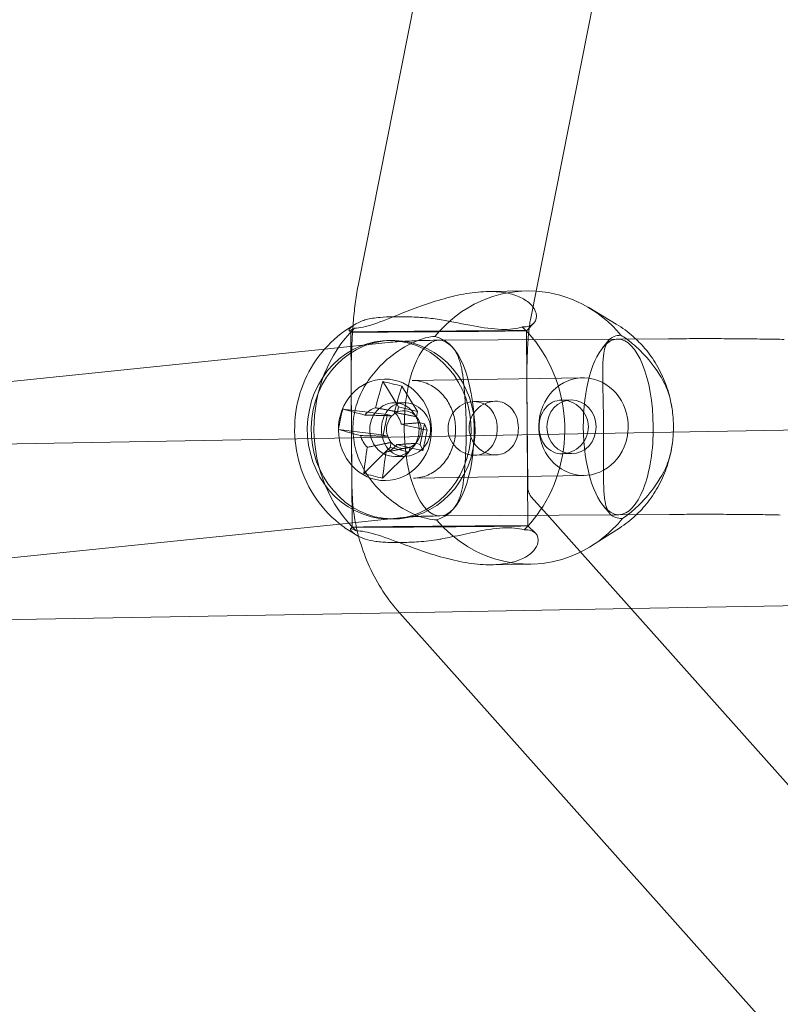
# Model space of a CAD drawing. Units: millimetres. Extents: x -14215 to 11178, y -1903 to 17799.
# Drawn here: x -3390 to -3312, y 11289 to 11390 of the extents above; entities that cross this region are included whole.
import ezdxf

# ---------------------------------------------------------------- set-up
doc = ezdxf.new("R2010")
doc.units = ezdxf.units.MM
doc.header["$MEASUREMENT"] = 0
doc.layers.add('Tayplay-Plan', color=7, linetype='Continuous')

msp = doc.modelspace()

# ---------------------------------------------------------------- linework, layer by layer
at = {"layer": 'Tayplay-Plan', "color": 0, "linetype": 'Continuous', "lineweight": 0}
for p, q in [((-3355.12, 11362.49), (-3325.66, 11511.24)), ((-3337.46, 11358.99), (-3307.91, 11508.23)), ((-3337.86, 11361.97), (-3341.84, 11361.9)), ((-3328.67, 11358.57), (-3331.49, 11360.25)), ((-3356.08, 11358.12), (-3355.55, 11358.46)), ((-3337.87, 11357.89), (-3337.12, 11358.66)), ((-3355.87, 11357.75), (-3356.05, 11357.93)), ((-3355.87, 11357.75), (-3355.71, 11337.75)), ((-3337.87, 11357.89), (-3337.71, 11337.9)), ((-3358.55, 11356.01), (-3352.04, 11356.68)), ((-3351.68, 11356.89), (-3352.07, 11356.89)), ((-3346.86, 11356.91), (-3328.52, 11357.03)), ((-3346.86, 11356.91), (-3328.52, 11357.03)), ((-3330.07, 11356.13), (-3329.45, 11356.88)), ((-3328.52, 11357.03), (-3323.32, 11357.06)), ((-3462.68, 11345.28), (-3358.55, 11356.01)), ((-3345.3, 11356.03), (-3345.46, 11356.21)), ((-3352.57, 11352.68), (-3352.1, 11351.93)), ((-3350.63, 11352.19), (-3349.03, 11349.6)), ((-3332.1, 11353.06), (-3349.59, 11352.78)), ((-3337.82, 11352.31), (-3337.74, 11341.98)), ((-3355.82, 11352.16), (-3355.74, 11341.84)), ((-3352.1, 11351.93), (-3351.2, 11350.47)), ((-3350.41, 11350.51), (-3351.43, 11350.5)), ((-3351.2, 11350.47), (-3351.16, 11350.4)), ((-3351.16, 11350.4), (-3350.96, 11350.08)), ((-3341.09, 11350.66), (-3343.25, 11350.63)), ((-3333.3, 11350.79), (-3334.26, 11350.77)), ((-3356.68, 11349.86), (-3352.12, 11349.29)), ((-3352.14, 11349.19), (-3352.56, 11347.19)), ((-3352.12, 11349.29), (-3352.14, 11349.19)), ((-3352.12, 11349.29), (-3351.64, 11349.17)), ((-3351.07, 11349.57), (-3350.96, 11350.08)), ((-3349.03, 11349.6), (-3350.96, 11350.08)), ((-3349.03, 11349.6), (-3349.14, 11349.08)), ((-3348.78, 11348.46), (-3348.3, 11348.34)), ((-3348.74, 11346.23), (-3348.3, 11348.34)), ((-3348.04, 11347.7), (-3348.3, 11348.34)), ((-3295.45, 11347.99), (-3462.26, 11344.99)), ((-3357.12, 11347.76), (-3355.8, 11347.59)), ((-3355.8, 11347.59), (-3353.23, 11347.27)), ((-3353.23, 11347.27), (-3352.56, 11347.19)), ((-3352.08, 11347.07), (-3352.56, 11347.19)), ((-3351.83, 11345.93), (-3351.72, 11346.45)), ((-3349.21, 11346.35), (-3349.22, 11346.35)), ((-3348.74, 11346.23), (-3349.21, 11346.35)), ((-3348.56, 11345.78), (-3348.74, 11346.23)), ((-3353.75, 11344.04), (-3352.23, 11345.54)), ((-3352.6, 11342.78), (-3349.9, 11345.44)), ((-3352.23, 11345.54), (-3351.83, 11345.93)), ((-3351.83, 11345.93), (-3351.5, 11345.84)), ((-3351.5, 11345.84), (-3349.9, 11345.44)), ((-3349.79, 11345.96), (-3349.9, 11345.44)), ((-3348.48, 11345.59), (-3348.56, 11345.78)), ((-3341, 11345.17), (-3343.16, 11345.13)), ((-3333.21, 11345.29), (-3334.18, 11345.28)), ((-3350.33, 11345.01), (-3351.34, 11345)), ((-3354.53, 11343.27), (-3353.75, 11344.04)), ((-3331.94, 11343.06), (-3349.43, 11342.78)), ((-3335.77, 11339.08), (-3337.4, 11340.91)), ((-3345.2, 11339.81), (-3345.34, 11339.63)), ((-2934.45, 10888.62), (-3335.77, 11339.08)), ((-3329.96, 11339.91), (-3329.33, 11339.15)), ((-3328.4, 11339.03), (-3323.2, 11339.06)), ((-3460.85, 11327.37), (-3356.97, 11338.07)), ((-3356.97, 11338.07), (-3350.19, 11338.77)), ((-3351.38, 11338.6), (-3351.78, 11338.59)), ((-3346.75, 11338.91), (-3328.4, 11339.03)), ((-3346.75, 11338.91), (-3328.4, 11339.03)), ((-3355.71, 11337.75), (-3355.89, 11337.57)), ((-3355.75, 11337.23), (-3355.28, 11336.95)), ((-3337.71, 11337.9), (-3336.93, 11337.13)), ((-3328.34, 11337.67), (-3331.1, 11335.9)), ((-3337.41, 11333.97), (-3341.39, 11333.91)), ((-3295.12, 11330), (-3327.17, 11329.42)), ((-3350.89, 11328.99), (-3461.94, 11326.99)), ((-3327.17, 11329.42), (-3350.89, 11328.99)), ((-2945.12, 10873.54), (-3350.84, 11328.94))]:
    msp.add_line(p, q, dxfattribs=at)
for centre, major_axis, ratio, start_param, end_param in [((-3337.63, 11347.97), (-0.23, 14), 0.917322, -0.076298, 0.827189), ((-3337.63, 11347.97), (-0.23, 14), 0.917322, -0.844666, -0.076298), ((-3346.79, 11347.82), (-0.23, 14), 0.917322, -0.802746, -0.743608), ((-3351.92, 11347.74), (0.15, -9.15), 0.917322, -0.241095, 6.04209), ((-3351.53, 11347.75), (0.15, -9.15), 0.917322, -0.241095, 6.04209), ((-3346.79, 11347.82), (0.23, -14), 0.917322, -2.415462, -0.743608), ((-3346.79, 11347.82), (-0.23, 14), 0.917322, -2.231957, -0.802746), ((-3346.8, 11347.91), (-0.06, 9), 0.39813, -1.567003589419551, 4.716181717760035), ((-3328.46, 11348.03), (-0.06, 9), 0.39813, 0.326548, 2.81783), ((-3328.46, 11348.03), (-0.06, 9), 0.39813, 0, 0.326548), ((-3328.46, 11348.03), (-0.06, 9), 0.39813, -1.567004, 0), ((-3332.02, 11348.06), (0.08, -5), 0.917322, -0.241095, 6.04209), ((-3352.36, 11347.73), (-0.08, 5.2), 0.917322, -1.579535, 4.70365), ((-3346.58, 11344.33), (-17.51, 7.2), 0.324232, -1.206849, -1.092665), ((-3344.17, 11347.61), (-4.7, -18.74), 0.38663, -1.720166, -1.575396), ((-3351.39, 11347.75), (-0.04, 2.75), 0.917322, 0.1625, 0.990035), ((-3351.39, 11347.75), (-0.04, 2.75), 0.917322, -0.116534, 0.1625), ((-3351.39, 11347.75), (-0.04, 2.75), 0.917322, -1.53636, -0.116534), ((-3333.25, 11348.04), (-0.04, 2.75), 0.917322, -1.579535, 4.70365), ((-3342.63, 11347.03), (-5.88, -17.99), 0.755316, -1.482319, -1.368136), ((-3344.92, 11348.9), (18.91, -3.95), 0.095064, -2.222311, -2.077542), ((-3351.39, 11347.75), (0.04, -2.75), 0.917322, -2.151558, -1.408296), ((-3350.43, 11347.76), (0.03, -1.93), 0.917322, -2.405602, -1.21818), ((-3350.43, 11347.76), (0.03, -1.93), 0.917322, -2.63438, -2.405602), ((-3350.43, 11347.76), (-0.03, 1.93), 0.917322, 0.352616, 0.507213), ((-3350.43, 11347.76), (-0.03, 1.93), 0.917322, -0.834806, 0.352616), ((-3344.92, 11348.9), (18.91, -3.95), 0.095064, -1.861816, -1.717047), ((-3350.43, 11347.76), (-0.03, 1.93), 0.917322, -2.388492, -1.21818), ((-3350.43, 11347.76), (-0.03, 1.93), 0.917322, -1.21818, -0.834806), ((-3351.39, 11347.75), (0.04, -2.75), 0.917322, -1.408296, -0.64469), ((-3351.39, 11347.75), (-0.04, 2.75), 0.917322, -2.215486, -1.579535), ((-3351.39, 11347.75), (-0.04, 2.75), 0.917322, -1.579535, -1.53636), ((-3349.07, 11348.65), (3.75, 18.55), 0.063299, -1.723287, -1.609104), ((-3328.46, 11348.03), (0.06, -9), 0.39813, 0, 1.574589), ((-3351.39, 11347.75), (0.04, -2.75), 0.917322, -0.38139, 0.926106), ((-3350.43, 11347.76), (0.03, -1.93), 0.917322, -1.21818, -0.834806), ((-3350.43, 11347.76), (0.03, -1.93), 0.917322, -0.834806, -0.507213), ((-3350.43, 11347.76), (0.03, -1.93), 0.917322, 0.352616, 0.735991), ((-3350.43, 11347.76), (-0.03, 1.93), 0.917322, -2.405602, -2.388492), ((-3351.39, 11347.75), (0.04, -2.75), 0.917322, -0.64469, -0.38139), ((-3344.17, 11347.61), (-4.7, -18.74), 0.38663, -1.35967, -1.214901), ((-3350.43, 11347.76), (0.03, -1.93), 0.917322, -0.507213, 0.352616), ((-3345.12, 11351.35), (18.93, -0.09), 0.494383, -2.088826, -1.974643), ((-3346.79, 11347.82), (-0.23, 14), 0.917322, -2.415462, -2.231957), ((-3328.46, 11348.03), (0.06, -9), 0.39813, -0.323763, 0), ((-3337.63, 11347.97), (0.23, -14), 0.917322, -0.844666, 0.408633), ((-3337.63, 11347.97), (-0.23, 14), 0.917322, -2.732959, -2.314404)]:
    msp.add_ellipse(centre, major_axis=major_axis, ratio=ratio, start_param=start_param, end_param=end_param, dxfattribs=at)
at = {"layer": 'Tayplay-Plan', "color": 0, "linetype": 'Continuous', "lineweight": 0, "extrusion": (0, 0, -1)}
for centre, major_axis, ratio, start_param, end_param in [((-3346.87, 11357.82), (-9, -0.07), 0.003479, -2.732112, 3.551073), ((-3346.1, 11348.09), (4.7, 18.74), 0.38663, -1.566196, -1.421427), ((-3352.78, 11347.73), (-0.04, 2.34), 0.917322, -0.850771, -0.237836), ((-3352.78, 11347.73), (0.04, -2.34), 0.917322, -2.421567, -1.808632), ((-3345.36, 11346.8), (-18.91, 3.95), 0.095064, -1.064051, -0.919282), ((-3352.78, 11347.73), (-0.04, 2.34), 0.917322, -2.421567, -1.808632), ((-3352.78, 11347.73), (0.04, -2.34), 0.917322, -0.850771, -0.237836), ((-3345.36, 11346.8), (-18.91, 3.95), 0.095064, -1.424546, -1.279777), ((-3346.1, 11348.09), (4.7, 18.74), 0.38663, -1.926691, -1.781922), ((-3346.71, 11337.82), (-9, -0.07), 0.003479, -2.732112, 3.551073)]:
    msp.add_ellipse(centre, major_axis=major_axis, ratio=ratio, start_param=start_param, end_param=end_param, dxfattribs=at)
at = {"layer": 'Tayplay-Plan', "color": 0, "linetype": 'Continuous', "lineweight": 0}
for points, knots in [([(-3355.63, 11358.41), (-3355.63, 11358.51), (-3355.62, 11358.6), (-3355.56, 11359.36), (-3355.49, 11360.01), (-3355.34, 11361.26), (-3355.24, 11361.86), (-3355.12, 11362.49)], [5.2979231, 5.2979231, 5.2979231, 5.2979231, 5.3263877, 5.3263877, 5.5302448, 5.5302448, 5.7341018, 5.7341018, 5.7341018, 5.7341018]), ([(-3355.48, 11358.15), (-3354.98, 11358.16), (-3354.3, 11358.3), (-3352.7, 11358.83), (-3351.77, 11359.2), (-3350.21, 11359.83), (-3349.48, 11360.12), (-3347.93, 11360.68), (-3347.1, 11360.95), (-3345.6, 11361.37), (-3344.8, 11361.56), (-3343.21, 11361.83), (-3342.42, 11361.9), (-3341.03, 11361.91), (-3340.35, 11361.85), (-3339.18, 11361.6), (-3338.69, 11361.42), (-3337.9, 11361.01), (-3337.56, 11360.75), (-3337.28, 11360.42), (-3337.24, 11360.37), (-3337.2, 11360.32)], [-3.440952, -3.440952, -3.440952, -3.440952, -3.059925, -3.059925, -2.678898, -2.678898, -2.425813, -2.425813, -2.172728, -2.172728, -1.946602, -1.946602, -1.720476, -1.720476, -1.49435, -1.49435, -1.268224, -1.268224, -1.015139, -1.015139, -0.96923, -0.96923, -0.96923, -0.96923]), ([(-3337.2, 11360.32), (-3337.03, 11360.1), (-3336.93, 11359.87), (-3336.79, 11359.3), (-3336.86, 11358.94), (-3337.22, 11358.55), (-3337.37, 11358.45), (-3337.56, 11358.38)], [-0.9692296, -0.9692296, -0.9692296, -0.9692296, -0.7620537, -0.7620537, -0.3810269, -0.3810269, -0.1986302, -0.1986302, -0.1986302, -0.1986302]), ([(-3346.6, 11359), (-3347.15, 11359.1), (-3347.7, 11359.17), (-3348.86, 11359.27), (-3349.46, 11359.3), (-3350.54, 11359.33), (-3351.02, 11359.33), (-3351.97, 11359.31), (-3352.44, 11359.29), (-3353.41, 11359.2), (-3353.9, 11359.13), (-3354.37, 11359), (-3354.45, 11358.98), (-3354.52, 11358.95)], [-1.0903331, -1.0903331, -1.0903331, -1.0903331, -0.9261376, -0.9261376, -0.7506753, -0.7506753, -0.5994301, -0.5994301, -0.4380964, -0.4380964, -0.229984, -0.229984, -0.1873156, -0.1873156, -0.1873156, -0.1873156]), ([(-3355.55, 11358.46), (-3355.65, 11358.4), (-3355.72, 11358.35), (-3356.02, 11358.11), (-3356.11, 11357.96), (-3355.98, 11357.89), (-3355.77, 11357.98), (-3355.48, 11358.15)], [2.2258122, 2.2258122, 2.2258122, 2.2258122, 2.3235408, 2.3235408, 2.6759714, 2.6759714, 3.013724, 3.013724, 3.013724, 3.013724]), ([(-3355.82, 11352.16), (-3355.83, 11352.92), (-3355.83, 11353.67), (-3355.8, 11355.16), (-3355.78, 11355.9), (-3355.71, 11357.23), (-3355.68, 11357.83), (-3355.63, 11358.41)], [4.7148166, 4.7148166, 4.7148166, 4.7148166, 4.9186737, 4.9186737, 5.1225307, 5.1225307, 5.2979231, 5.2979231, 5.2979231, 5.2979231]), ([(-3338.26, 11358.27), (-3338.86, 11358.09), (-3339.6, 11358), (-3341.31, 11358.05), (-3342.31, 11358.2), (-3344.29, 11358.56), (-3345.43, 11358.8), (-3346.6, 11359)], [0.014678, 0.014678, 0.014678, 0.014678, 0.352431, 0.352431, 0.704861, 0.704861, 1.056697, 1.056697, 1.056697, 1.056697]), ([(-3337.59, 11358.09), (-3337.58, 11358.19), (-3337.57, 11358.29), (-3337.52, 11358.67), (-3337.48, 11358.89), (-3337.46, 11358.98), (-3337.46, 11358.99), (-3337.46, 11358.99)], [5.4702644, 5.4702644, 5.4702644, 5.4702644, 5.5302448, 5.5302448, 5.7268802, 5.7268802, 5.7341018, 5.7341018, 5.7341018, 5.7341018]), ([(-3326.66, 11357.04), (-3326.74, 11357.12), (-3326.83, 11357.2), (-3327.46, 11357.76), (-3328.05, 11358.19), (-3328.67, 11358.57)], [5.5700516, 5.5700516, 5.5700516, 5.5700516, 5.6000061, 5.6000061, 5.7816203, 5.7816203, 5.7816203, 5.7816203]), ([(-3356.08, 11358.12), (-3357.13, 11357.45), (-3358.06, 11356.61), (-3359.65, 11354.67), (-3360.29, 11353.56), (-3361.22, 11351.17), (-3361.51, 11349.89), (-3361.67, 11347.27), (-3361.55, 11345.94), (-3360.9, 11343.39), (-3360.37, 11342.16), (-3358.96, 11339.95), (-3358.09, 11338.96), (-3356.65, 11337.81), (-3356.21, 11337.5), (-3355.75, 11337.23)], [0.531141, 0.531141, 0.531141, 0.531141, 0.841747, 0.841747, 1.164949, 1.164949, 1.499235, 1.499235, 1.839025, 1.839025, 2.176944, 2.176944, 2.505918, 2.505918, 2.640028, 2.640028, 2.640028, 2.640028]), ([(-3347.08, 11338.52), (-3347.64, 11338.51), (-3348.38, 11338.67), (-3350.06, 11339.37), (-3350.99, 11339.92), (-3352.3, 11340.96), (-3352.81, 11341.42), (-3353.76, 11342.5), (-3354.2, 11343.12), (-3354.86, 11344.3), (-3355.15, 11344.96), (-3355.54, 11346.36), (-3355.64, 11347.11), (-3355.65, 11348.5), (-3355.56, 11349.24), (-3355.19, 11350.65), (-3354.91, 11351.32), (-3354.27, 11352.52), (-3353.84, 11353.14), (-3352.91, 11354.24), (-3352.41, 11354.72), (-3351.12, 11355.79), (-3350.2, 11356.36), (-3348.53, 11357.1), (-3347.79, 11357.28), (-3347.24, 11357.29)], [-3.442789, -3.442789, -3.442789, -3.442789, -3.025876, -3.025876, -2.608963, -2.608963, -2.373945, -2.373945, -2.138927, -2.138927, -1.930161, -1.930161, -1.721394, -1.721394, -1.512628, -1.512628, -1.303862, -1.303862, -1.068844, -1.068844, -0.833826, -0.833826, -0.416913, -0.416913, 0, 0, 0, 0]), ([(-3347.24, 11357.29), (-3346.64, 11357.13), (-3346.09, 11356.85), (-3345.22, 11356), (-3344.91, 11355.42), (-3344.49, 11354.1), (-3344.36, 11353.25), (-3344.27, 11352.28)], [-3.013724, -3.013724, -3.013724, -3.013724, -2.675971, -2.675971, -2.323541, -2.323541, -1.971705, -1.971705, -1.971705, -1.971705]), ([(-3337.82, 11352.31), (-3337.83, 11352.91), (-3337.83, 11353.51), (-3337.8, 11354.68), (-3337.79, 11355.25), (-3337.74, 11356.31), (-3337.71, 11356.81), (-3337.65, 11357.56), (-3337.62, 11357.84), (-3337.59, 11358.09)], [4.7148166, 4.7148166, 4.7148166, 4.7148166, 4.9186737, 4.9186737, 5.1225307, 5.1225307, 5.3263877, 5.3263877, 5.4702644, 5.4702644, 5.4702644, 5.4702644]), ([(-3328.18, 11357.42), (-3328.69, 11357.41), (-3329.11, 11357.26), (-3329.68, 11356.64), (-3329.85, 11356.16), (-3330, 11355.22), (-3330.03, 11354.74), (-3330.06, 11353.63), (-3330.06, 11352.99), (-3330.03, 11351.74), (-3330.01, 11351.03), (-3329.98, 11349.53), (-3329.97, 11348.72), (-3329.96, 11347.22), (-3329.96, 11346.41), (-3329.97, 11344.91), (-3329.97, 11344.21), (-3329.97, 11342.97), (-3329.97, 11342.33), (-3329.92, 11341.23), (-3329.88, 11340.76), (-3329.72, 11339.83), (-3329.54, 11339.37), (-3328.96, 11338.77), (-3328.53, 11338.64), (-3328.03, 11338.65)], [-3.440952, -3.440952, -3.440952, -3.440952, -3.059925, -3.059925, -2.678898, -2.678898, -2.425813, -2.425813, -2.172728, -2.172728, -1.946602, -1.946602, -1.720476, -1.720476, -1.49435, -1.49435, -1.268224, -1.268224, -1.015139, -1.015139, -0.762054, -0.762054, -0.381027, -0.381027, 0, 0, 0, 0]), ([(-3352.04, 11356.68), (-3351.73, 11356.71), (-3351.41, 11356.74), (-3350.78, 11356.78), (-3350.45, 11356.8), (-3349.78, 11356.84), (-3349.43, 11356.85), (-3348.73, 11356.88), (-3348.37, 11356.89), (-3347.63, 11356.9), (-3347.25, 11356.91), (-3346.86, 11356.91)], [3.7363257, 3.7363257, 3.7363257, 3.7363257, 3.8498907, 3.8498907, 3.9634556, 3.9634556, 4.0770205, 4.0770205, 4.1905854, 4.1905854, 4.3041503, 4.3041503, 4.3041503, 4.3041503]), ([(-3323.69, 11352.41), (-3324.18, 11353.39), (-3324.78, 11354.23), (-3325.89, 11355.55), (-3326.49, 11356.13), (-3327.21, 11356.74), (-3327.41, 11356.9), (-3327.6, 11357.04)], [-1.0566968, -1.0566968, -1.0566968, -1.0566968, -0.7048613, -0.7048613, -0.3524306, -0.3524306, -0.2024187, -0.2024187, -0.2024187, -0.2024187]), ([(-3322.95, 11349.91), (-3323.06, 11350.61), (-3323.22, 11351.3), (-3323.66, 11352.64), (-3323.94, 11353.3), (-3324.61, 11354.55), (-3325, 11355.15), (-3325.81, 11356.19), (-3326.22, 11356.63), (-3326.66, 11357.04)], [4.873549, 4.873549, 4.873549, 4.873549, 5.0551633, 5.0551633, 5.2367775, 5.2367775, 5.4183918, 5.4183918, 5.5700516, 5.5700516, 5.5700516, 5.5700516]), ([(-3323.32, 11357.06), (-3322.52, 11357.07), (-3321.68, 11357.07), (-3319.97, 11357.08), (-3319.1, 11357.08), (-3317.38, 11357.07), (-3316.53, 11357.07), (-3314.91, 11357.05), (-3314.13, 11357.04), (-3312.7, 11357.02), (-3312.04, 11357.01), (-3311.46, 11357)], [4.302863, 4.302863, 4.302863, 4.302863, 4.558038, 4.558038, 4.813214, 4.813214, 5.068389, 5.068389, 5.323565, 5.323565, 5.57874, 5.57874, 5.57874, 5.57874]), ([(-3349.43, 11342.78), (-3348.93, 11342.79), (-3348.43, 11342.89), (-3347.5, 11343.29), (-3347.07, 11343.58), (-3346.33, 11344.29), (-3346.02, 11344.7), (-3345.53, 11345.61), (-3345.36, 11346.09), (-3345.14, 11347.11), (-3345.11, 11347.63), (-3345.18, 11348.65), (-3345.28, 11349.16), (-3345.62, 11350.11), (-3345.85, 11350.55), (-3346.43, 11351.35), (-3346.77, 11351.69), (-3347.54, 11352.26), (-3347.97, 11352.48), (-3348.8, 11352.73), (-3349.19, 11352.78), (-3349.59, 11352.78)], [3.156381, 3.156381, 3.156381, 3.156381, 3.517879, 3.517879, 3.862716, 3.862716, 4.181986, 4.181986, 4.485953, 4.485953, 4.783195, 4.783195, 5.079061, 5.079061, 5.37803, 5.37803, 5.686, 5.686, 6.011632, 6.011632, 6.297973, 6.297973, 6.297973, 6.297973]), ([(-3344.27, 11352.28), (-3344.26, 11352.16), (-3344.25, 11352.05), (-3344.19, 11351.34), (-3344.14, 11350.69), (-3344.07, 11349.49), (-3344.05, 11348.95), (-3344.03, 11347.89), (-3344.03, 11347.37), (-3344.05, 11346.26), (-3344.08, 11345.68), (-3344.13, 11344.59), (-3344.17, 11344.1), (-3344.2, 11343.64)], [0.1873156, 0.1873156, 0.1873156, 0.1873156, 0.229984, 0.229984, 0.4380964, 0.4380964, 0.5994301, 0.5994301, 0.7506753, 0.7506753, 0.9261376, 0.9261376, 1.0903331, 1.0903331, 1.0903331, 1.0903331]), ([(-3323.62, 11343.78), (-3323.61, 11343.81), (-3323.6, 11343.83), (-3323.32, 11344.45), (-3323.12, 11345.12), (-3322.9, 11346.37), (-3322.84, 11346.92), (-3322.8, 11347.99), (-3322.81, 11348.51), (-3322.89, 11349.6), (-3322.98, 11350.17), (-3323.24, 11351.32), (-3323.44, 11351.9), (-3323.69, 11352.41)], [3.4062425, 3.4062425, 3.4062425, 3.4062425, 3.4167418, 3.4167418, 3.6649169, 3.6649169, 3.8476473, 3.8476473, 4.0112012, 4.0112012, 4.1922176, 4.1922176, 4.3888415, 4.3888415, 4.3888415, 4.3888415]), ([(-3347.68, 11347.78), (-3347.68, 11348.13), (-3347.76, 11348.5), (-3348.05, 11349.17), (-3348.27, 11349.48), (-3348.76, 11349.96), (-3349.07, 11350.17), (-3349.73, 11350.45), (-3350.07, 11350.52), (-3350.71, 11350.51), (-3351.04, 11350.44), (-3351.63, 11350.16), (-3351.89, 11349.94), (-3352.28, 11349.45), (-3352.45, 11349.15), (-3352.67, 11348.47), (-3352.72, 11348.1), (-3352.72, 11347.75), (-3352.72, 11347.4), (-3352.66, 11347.03), (-3352.43, 11346.36), (-3352.26, 11346.05), (-3351.85, 11345.57), (-3351.59, 11345.36), (-3351, 11345.08), (-3350.67, 11345.01), (-3350.03, 11345.02), (-3349.68, 11345.09), (-3349.03, 11345.37), (-3348.73, 11345.59), (-3348.24, 11346.08), (-3348.03, 11346.39), (-3347.74, 11347.07), (-3347.67, 11347.44), (-3347.68, 11347.78)], [0.834504, 0.834504, 0.834504, 0.834504, 0.938834, 0.938834, 1.043164, 1.043164, 1.14746, 1.14746, 1.251756, 1.251756, 1.356053, 1.356053, 1.460349, 1.460349, 1.564679, 1.564679, 1.669008, 1.669008, 1.669008, 1.773338, 1.773338, 1.877668, 1.877668, 1.981964, 1.981964, 2.086261, 2.086261, 2.190557, 2.190557, 2.294853, 2.294853, 2.399183, 2.399183, 2.503513, 2.503513, 2.503513, 2.503513]), ([(-3340.85, 11347.89), (-3340.85, 11347.55), (-3340.9, 11347.18), (-3341.12, 11346.5), (-3341.29, 11346.19), (-3341.69, 11345.7), (-3341.95, 11345.49), (-3342.53, 11345.2), (-3342.86, 11345.13), (-3343.5, 11345.13), (-3343.85, 11345.2), (-3344.5, 11345.47), (-3344.81, 11345.68), (-3345.3, 11346.16), (-3345.52, 11346.47), (-3345.82, 11347.14), (-3345.9, 11347.51), (-3345.9, 11347.86), (-3345.9, 11348.21), (-3345.83, 11348.58), (-3345.55, 11349.26), (-3345.33, 11349.57), (-3344.85, 11350.06), (-3344.54, 11350.27), (-3343.89, 11350.56), (-3343.55, 11350.63), (-3342.91, 11350.63), (-3342.58, 11350.56), (-3341.99, 11350.29), (-3341.72, 11350.08), (-3341.32, 11349.59), (-3341.14, 11349.29), (-3340.91, 11348.61), (-3340.86, 11348.24), (-3340.85, 11347.89)], [0.834504, 0.834504, 0.834504, 0.834504, 0.938834, 0.938834, 1.043164, 1.043164, 1.14746, 1.14746, 1.251756, 1.251756, 1.356053, 1.356053, 1.460349, 1.460349, 1.564679, 1.564679, 1.669008, 1.669008, 1.669008, 1.773338, 1.773338, 1.877668, 1.877668, 1.981964, 1.981964, 2.086261, 2.086261, 2.190557, 2.190557, 2.294853, 2.294853, 2.399183, 2.399183, 2.503513, 2.503513, 2.503513, 2.503513]), ([(-3338.69, 11347.93), (-3338.69, 11347.58), (-3338.74, 11347.21), (-3338.96, 11346.53), (-3339.13, 11346.22), (-3339.53, 11345.74), (-3339.79, 11345.52), (-3340.37, 11345.24), (-3340.7, 11345.17), (-3341.02, 11345.16), (-3341.34, 11345.16), (-3341.69, 11345.23), (-3342.34, 11345.51), (-3342.65, 11345.72), (-3343.14, 11346.2), (-3343.36, 11346.5), (-3343.66, 11347.18), (-3343.73, 11347.55), (-3343.74, 11348.24), (-3343.67, 11348.61), (-3343.39, 11349.29), (-3343.17, 11349.6), (-3342.69, 11350.09), (-3342.38, 11350.3), (-3341.73, 11350.59), (-3341.38, 11350.66), (-3340.75, 11350.67), (-3340.42, 11350.6), (-3339.83, 11350.32), (-3339.57, 11350.11), (-3339.16, 11349.63), (-3338.98, 11349.32), (-3338.75, 11348.65), (-3338.69, 11348.28), (-3338.69, 11347.93)], [-0.417252, -0.417252, -0.417252, -0.417252, -0.312956, -0.312956, -0.20866, -0.20866, -0.10433, -0.10433, 0, 0, 0, 0.10433, 0.10433, 0.20866, 0.20866, 0.312956, 0.312956, 0.417252, 0.417252, 0.521548, 0.521548, 0.625845, 0.625845, 0.730174, 0.730174, 0.834504, 0.834504, 0.938834, 0.938834, 1.043164, 1.043164, 1.14746, 1.14746, 1.251756, 1.251756, 1.251756, 1.251756]), ([(-3336.57, 11348.01), (-3336.57, 11347.66), (-3336.51, 11347.29), (-3336.28, 11346.62), (-3336.1, 11346.31), (-3335.7, 11345.83), (-3335.44, 11345.62), (-3334.85, 11345.34), (-3334.52, 11345.27), (-3334.2, 11345.27), (-3333.88, 11345.28), (-3333.53, 11345.35), (-3332.88, 11345.64), (-3332.58, 11345.85), (-3332.09, 11346.34), (-3331.88, 11346.65), (-3331.59, 11347.33), (-3331.52, 11347.7), (-3331.53, 11348.39), (-3331.6, 11348.76), (-3331.9, 11349.44), (-3332.12, 11349.74), (-3332.61, 11350.22), (-3332.92, 11350.43), (-3333.57, 11350.71), (-3333.92, 11350.78), (-3334.56, 11350.77), (-3334.89, 11350.7), (-3335.48, 11350.42), (-3335.73, 11350.2), (-3336.13, 11349.71), (-3336.3, 11349.41), (-3336.52, 11348.73), (-3336.57, 11348.36), (-3336.57, 11348.01)], [-0.417252, -0.417252, -0.417252, -0.417252, -0.312956, -0.312956, -0.20866, -0.20866, -0.10433, -0.10433, 0, 0, 0, 0.10433, 0.10433, 0.20866, 0.20866, 0.312956, 0.312956, 0.417252, 0.417252, 0.521548, 0.521548, 0.625845, 0.625845, 0.730174, 0.730174, 0.834504, 0.834504, 0.938834, 0.938834, 1.043164, 1.043164, 1.14746, 1.14746, 1.251756, 1.251756, 1.251756, 1.251756]), ([(-3326.59, 11339.04), (-3326.1, 11339.51), (-3325.66, 11340.01), (-3324.84, 11341.11), (-3324.47, 11341.7), (-3323.84, 11342.95), (-3323.58, 11343.59), (-3323.17, 11344.92), (-3323.02, 11345.59), (-3322.92, 11346.28)], [3.8586988, 3.8586988, 3.8586988, 3.8586988, 4.0280576, 4.0280576, 4.2057196, 4.2057196, 4.3833816, 4.3833816, 4.5610436, 4.5610436, 4.5610436, 4.5610436]), ([(-3344.2, 11343.64), (-3344.27, 11342.66), (-3344.39, 11341.81), (-3344.79, 11340.47), (-3345.09, 11339.87), (-3345.95, 11338.99), (-3346.49, 11338.7), (-3347.08, 11338.52)], [-1.056697, -1.056697, -1.056697, -1.056697, -0.704861, -0.704861, -0.352431, -0.352431, -0.014678, -0.014678, -0.014678, -0.014678]), ([(-3327.47, 11339.04), (-3327.28, 11339.18), (-3327.08, 11339.35), (-3326.36, 11340), (-3325.77, 11340.59), (-3324.68, 11341.94), (-3324.09, 11342.79), (-3323.62, 11343.78)], [-2.8312343, -2.8312343, -2.8312343, -2.8312343, -2.6759714, -2.6759714, -2.3235408, -2.3235408, -1.9717052, -1.9717052, -1.9717052, -1.9717052]), ([(-3355.07, 11336.83), (-3355.26, 11337.56), (-3355.41, 11338.3), (-3355.66, 11339.97), (-3355.73, 11340.9), (-3355.74, 11341.84)], [4.4263509, 4.4263509, 4.4263509, 4.4263509, 4.5515172, 4.5515172, 4.7066917, 4.7066917, 4.7066917, 4.7066917]), ([(-3337.4, 11340.91), (-3337.42, 11340.93), (-3337.45, 11340.97), (-3337.51, 11341.06), (-3337.54, 11341.11), (-3337.6, 11341.25), (-3337.63, 11341.32), (-3337.68, 11341.49), (-3337.7, 11341.58), (-3337.73, 11341.76), (-3337.74, 11341.85), (-3337.74, 11341.95), (-3337.74, 11341.97), (-3337.74, 11341.98)], [3.9308195, 3.9308195, 3.9308195, 3.9308195, 4.085994, 4.085994, 4.2411684, 4.2411684, 4.3963428, 4.3963428, 4.5481325, 4.5481325, 4.68355, 4.68355, 4.7066917, 4.7066917, 4.7066917, 4.7066917]), ([(-3323.2, 11339.06), (-3322.44, 11339.07), (-3321.63, 11339.07), (-3319.97, 11339.08), (-3319.13, 11339.08), (-3317.47, 11339.07), (-3316.64, 11339.07), (-3315.08, 11339.05), (-3314.34, 11339.05), (-3312.99, 11339.03), (-3312.38, 11339.02), (-3311.86, 11339)], [4.302863, 4.302863, 4.302863, 4.302863, 4.558038, 4.558038, 4.813214, 4.813214, 5.068389, 5.068389, 5.323565, 5.323565, 5.57874, 5.57874, 5.57874, 5.57874]), ([(-3350.19, 11338.77), (-3350.08, 11338.78), (-3349.93, 11338.8), (-3349.59, 11338.82), (-3349.39, 11338.83), (-3348.95, 11338.86), (-3348.71, 11338.87), (-3348.2, 11338.88), (-3347.93, 11338.89), (-3347.35, 11338.9), (-3347.06, 11338.91), (-3346.75, 11338.91)], [3.7363257, 3.7363257, 3.7363257, 3.7363257, 3.8498907, 3.8498907, 3.9634556, 3.9634556, 4.0770205, 4.0770205, 4.1905854, 4.1905854, 4.3041503, 4.3041503, 4.3041503, 4.3041503]), ([(-3328.34, 11337.67), (-3327.74, 11338.05), (-3327.18, 11338.49), (-3326.64, 11339), (-3326.61, 11339.02), (-3326.59, 11339.04)], [3.6727335, 3.6727335, 3.6727335, 3.6727335, 3.8503956, 3.8503956, 3.8586988, 3.8586988, 3.8586988, 3.8586988]), ([(-3355.31, 11337.38), (-3355.6, 11337.54), (-3355.81, 11337.61), (-3355.95, 11337.53), (-3355.86, 11337.37), (-3355.53, 11337.11), (-3355.42, 11337.03), (-3355.28, 11336.95)], [0.014678, 0.014678, 0.014678, 0.014678, 0.3524306, 0.3524306, 0.7048613, 0.7048613, 0.8349546, 0.8349546, 0.8349546, 0.8349546]), ([(-3338.09, 11337.49), (-3337.59, 11337.5), (-3337.17, 11337.37), (-3336.68, 11336.88), (-3336.61, 11336.52), (-3336.75, 11335.92), (-3336.88, 11335.65), (-3337.35, 11335.1), (-3337.69, 11334.83), (-3338.47, 11334.42), (-3338.96, 11334.24), (-3340.13, 11333.98), (-3340.81, 11333.91), (-3342.19, 11333.9), (-3342.98, 11333.96), (-3344.58, 11334.2), (-3345.38, 11334.38), (-3346.89, 11334.77), (-3347.72, 11335.03), (-3349.28, 11335.56), (-3350.01, 11335.84), (-3351.59, 11336.42), (-3352.52, 11336.78), (-3354.13, 11337.26), (-3354.81, 11337.39), (-3355.31, 11337.38)], [-3.440952, -3.440952, -3.440952, -3.440952, -3.059925, -3.059925, -2.678898, -2.678898, -2.425813, -2.425813, -2.172728, -2.172728, -1.946602, -1.946602, -1.720476, -1.720476, -1.49435, -1.49435, -1.268224, -1.268224, -1.015139, -1.015139, -0.762054, -0.762054, -0.381027, -0.381027, 0, 0, 0, 0]), ([(-3345.55, 11336.75), (-3344.69, 11336.93), (-3343.87, 11337.11), (-3342.14, 11337.46), (-3341.15, 11337.63), (-3339.43, 11337.72), (-3338.69, 11337.65), (-3338.09, 11337.49)], [2.0592357, 2.0592357, 2.0592357, 2.0592357, 2.3235408, 2.3235408, 2.6759714, 2.6759714, 3.013724, 3.013724, 3.013724, 3.013724]), ([(-3350.84, 11328.94), (-3351.48, 11329.65), (-3352.05, 11330.4), (-3353.08, 11331.99), (-3353.54, 11332.82), (-3354.32, 11334.53), (-3354.65, 11335.41), (-3354.97, 11336.48), (-3355.02, 11336.65), (-3355.07, 11336.83)], [3.9308195, 3.9308195, 3.9308195, 3.9308195, 4.085994, 4.085994, 4.2411684, 4.2411684, 4.3963428, 4.3963428, 4.4263509, 4.4263509, 4.4263509, 4.4263509]), ([(-3354.34, 11336.52), (-3354.06, 11336.42), (-3353.71, 11336.35), (-3352.88, 11336.24), (-3352.4, 11336.21), (-3351.45, 11336.18), (-3350.98, 11336.18), (-3349.99, 11336.2), (-3349.46, 11336.22), (-3348.22, 11336.31), (-3347.52, 11336.39), (-3346.7, 11336.52), (-3346.56, 11336.55), (-3346.42, 11336.58)], [-1.0903331, -1.0903331, -1.0903331, -1.0903331, -0.9261376, -0.9261376, -0.7506753, -0.7506753, -0.5994301, -0.5994301, -0.4380964, -0.4380964, -0.229984, -0.229984, -0.1873156, -0.1873156, -0.1873156, -0.1873156])]:
    msp.add_open_spline(points, degree=3, knots=knots, dxfattribs=at)
for points in [[(-3355.11, 11358.71), (-3355.28, 11358.62), (-3355.43, 11358.54), (-3355.55, 11358.46)], [(-3354.52, 11358.95), (-3354.75, 11358.87), (-3354.94, 11358.79), (-3355.11, 11358.71)], [(-3337.56, 11358.38), (-3337.76, 11358.31), (-3338, 11358.27), (-3338.26, 11358.27)], [(-3327.6, 11357.04), (-3327.82, 11357.2), (-3328.02, 11357.33), (-3328.18, 11357.42)], [(-3328.03, 11338.65), (-3327.87, 11338.74), (-3327.69, 11338.87), (-3327.47, 11339.04)], [(-3355.28, 11336.95), (-3355.05, 11336.81), (-3354.73, 11336.66), (-3354.34, 11336.52)], [(-3346.42, 11336.58), (-3346.13, 11336.63), (-3345.84, 11336.69), (-3345.55, 11336.75)]]:
    msp.add_open_spline(points, degree=3, dxfattribs=at)
for points, weights in [([(-3351.64, 11349.17), (-3352.86, 11349.21), (-3354.42, 11349.24)], [1.00621981117, 1.01277311699, 1.00652430136]), ([(-3353.33, 11349.99), (-3352.23, 11349.79), (-3351.36, 11349.62)], [1.00429655193, 1.01014857712, 1.00668215232]), ([(-3349.14, 11349.08), (-3350.12, 11349.28), (-3351.39, 11349.51)], [1.00469417623, 1.01064452229, 1.00381982107]), ([(-3351.36, 11349.62), (-3351.21, 11349.59), (-3351.07, 11349.57)], [1.00668215232, 1.00608882571, 1.00522249587]), ([(-3350.7, 11348.31), (-3349.61, 11348.39), (-3348.78, 11348.46)], [1.00533525601, 1.01204757748, 1.00596702498]), ([(-3354.86, 11347.14), (-3353.3, 11347.1), (-3352.08, 11347.07)], [1.0060495253, 1.01232487886, 1.005803769]), ([(-3351.72, 11346.45), (-3352.79, 11346.22), (-3354.17, 11345.94)], [1.00463879108, 1.0106306522, 1.00384760689]), ([(-3349.22, 11346.35), (-3350.05, 11346.29), (-3351.14, 11346.21)], [1.00637496483, 1.01248610812, 1.00579881739]), ([(-3352.24, 11345.46), (-3350.86, 11345.73), (-3349.79, 11345.96)], [1.00466109209, 1.01135148647, 1.00525779528])]:
    msp.add_rational_spline(points, weights, degree=2, dxfattribs=at)

doc.saveas('drawing.dxf')
